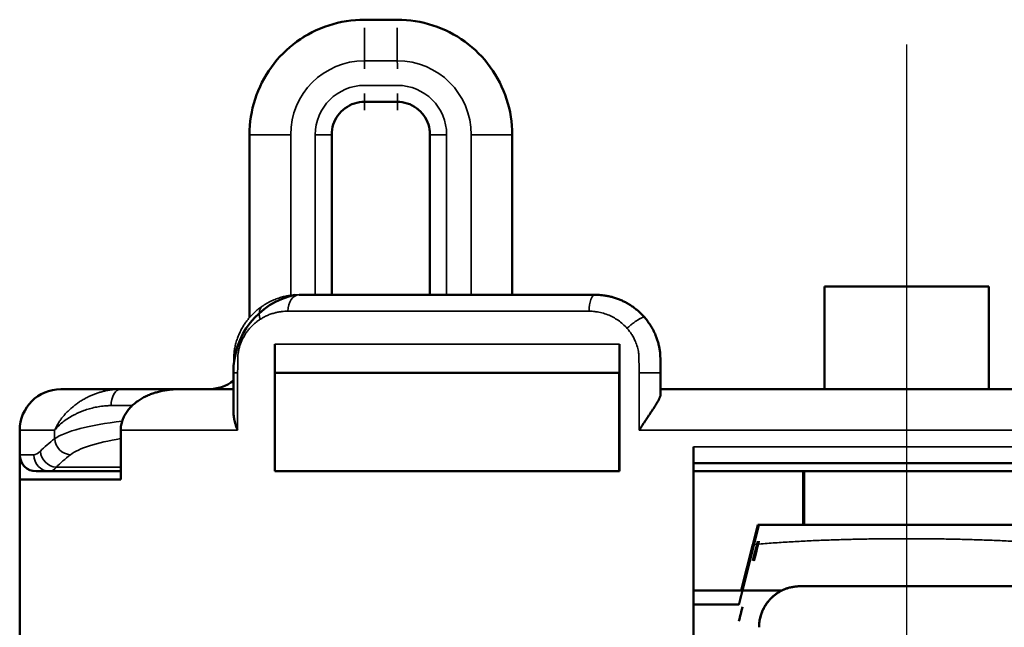
# Model space of a CAD drawing. Units: millimetres. Extents: x 288 to 481, y 110 to 387.
# Drawn here: x 349 to 361, y 209 to 217 of the extents above; entities that cross this region are included whole.
import ezdxf

# ---------------------------------------------------------------- set-up
doc = ezdxf.new("R2010")
doc.units = ezdxf.units.MM
doc.linetypes.add('AM_ISO08W050', pattern=[18, 12, -1.5, 3, -1.5])
for name, color, linetype, lineweight in [('AM_7', 4, 'AM_ISO08W050', 25), ('Visible (ISO)', 7, 'Continuous', 50), ('Visible Narrow (ISO)', 7, 'Continuous', 35)]:
    doc.layers.add(name, color=color, linetype=linetype, lineweight=lineweight)

msp = doc.modelspace()

# ---------------------------------------------------------------- linework, layer by layer
at = {"layer": 'AM_7'}
msp.add_line((359.592, 216.56), (359.592, 188.774), dxfattribs=at)
at = {"layer": 'Visible (ISO)'}
for p, q in [((352.987, 216.86), (352.986, 216.86)), ((353.387, 216.86), (352.987, 216.86)), ((352.988, 215.86), (353.388, 215.86)), ((351.586, 213.234), (351.586, 215.46)), ((352.588, 213.51), (352.588, 215.46)), ((353.785, 213.51), (353.785, 215.46)), ((354.787, 213.51), (354.787, 215.46)), ((358.591, 213.61), (358.592, 213.61)), ((358.591, 213.61), (358.591, 212.36)), ((358.592, 213.61), (360.592, 213.61)), ((358.592, 213.61), (358.593, 212.36)), ((360.592, 213.61), (360.593, 212.36)), ((352.191, 213.51), (352.193, 213.51)), ((352.193, 213.51), (355.795, 213.51)), ((351.893, 212.91), (351.893, 211.36)), ((356.095, 212.91), (356.095, 211.36)), ((351.391, 212.56), (351.391, 212.36)), ((351.893, 212.56), (356.095, 212.56)), ((356.091, 212.56), (356.091, 211.36)), ((356.595, 212.56), (356.595, 212.298)), ((349.287, 212.36), (350.016, 212.36)), ((350.016, 212.36), (350.724, 212.36)), ((350.724, 212.36), (351.392, 212.36)), ((356.595, 212.36), (362.595, 212.36)), ((348.787, 211.86), (348.787, 209.46)), ((350.018, 211.86), (350.018, 211.26)), ((356.995, 211.66), (356.995, 208.757)), ((348.787, 209.46), (348.787, 211.56)), ((356.995, 211.46), (362.195, 211.46)), ((348.787, 208.61), (348.787, 211.26)), ((348.787, 211.26), (350.018, 211.26)), ((348.987, 211.36), (349.155, 211.36)), ((349.155, 211.36), (350.018, 211.36)), ((351.893, 211.36), (356.095, 211.36)), ((362.195, 211.36), (356.995, 211.36)), ((358.332, 210.71), (358.332, 211.36)), ((358.333, 210.71), (358.333, 211.36)), ((358.34, 211.36), (358.341, 210.71)), ((358.342, 211.36), (358.342, 210.71)), ((357.58, 209.91), (357.78, 210.71)), ((357.591, 209.91), (357.791, 210.71)), ((357.779, 210.71), (357.78, 210.71)), ((357.791, 210.71), (357.78, 210.71)), ((357.791, 210.71), (357.791, 210.71)), ((357.578, 209.91), (357.718, 210.469)), ((357.592, 209.91), (357.732, 210.469)), ((358.294, 209.96), (360.894, 209.96)), ((358.294, 209.96), (358.294, 209.96)), ((357.592, 209.91), (356.995, 209.91)), ((358.076, 209.91), (357.592, 209.91)), ((357.549, 209.737), (356.995, 209.737)), ((348.787, 209.46), (348.787, 209.46))]:
    msp.add_line(p, q, dxfattribs=at)
for centre, radius, start, end in [((352.343, 212.579), 0.952, 102.6296, 181.1246), ((351.086, 212.86), 0.5, 270, 307.5897), ((349.287, 211.86), 0.5, 90, 180), ((348.987, 211.56), 0.2, 180, 270)]:
    msp.add_arc(centre, radius, start, end, dxfattribs=at)
for centre, major_axis, ratio, start_param, end_param in [((356.095, 212.561), (0, 0.2), 0.00084, 3.141542, 4.710169), ((357.654, 210.011), (-0.125, -0.499), 0.00075, 3.14176, 4.169306), ((357.667, 210.011), (0.125, 0.499), 0.00075, 5.255847, 6.283393), ((359.578, 217.68), (8.833, 35.331), 0.000186, 4.47986, 4.484895)]:
    msp.add_ellipse(centre, major_axis=major_axis, ratio=ratio, start_param=start_param, end_param=end_param, dxfattribs=at)
for points, knots in [([(352.986, 216.86), (352.839, 216.86), (352.693, 216.837), (352.414, 216.746), (352.281, 216.679), (352.044, 216.507), (351.939, 216.402), (351.767, 216.165), (351.7, 216.032), (351.609, 215.753), (351.586, 215.607), (351.586, 215.46)], [1.570796, 1.570796, 1.570796, 1.570796, 1.884956, 1.884956, 2.199115, 2.199115, 2.513274, 2.513274, 2.827433, 2.827433, 3.141593, 3.141593, 3.141593, 3.141593]), ([(353.387, 216.86), (353.534, 216.86), (353.681, 216.837), (353.959, 216.746), (354.092, 216.679), (354.329, 216.507), (354.434, 216.402), (354.606, 216.165), (354.673, 216.032), (354.764, 215.753), (354.787, 215.607), (354.787, 215.46)], [4.712389, 4.712389, 4.712389, 4.712389, 5.026548, 5.026548, 5.340708, 5.340708, 5.654867, 5.654867, 5.969026, 5.969026, 6.283185, 6.283185, 6.283185, 6.283185]), ([(352.988, 215.86), (352.946, 215.86), (352.904, 215.854), (352.824, 215.828), (352.786, 215.808), (352.719, 215.759), (352.689, 215.729), (352.639, 215.661), (352.62, 215.624), (352.594, 215.544), (352.588, 215.502), (352.588, 215.46)], [1.570796, 1.570796, 1.570796, 1.570796, 1.884956, 1.884956, 2.199115, 2.199115, 2.513274, 2.513274, 2.827433, 2.827433, 3.141593, 3.141593, 3.141593, 3.141593]), ([(353.385, 215.86), (353.427, 215.86), (353.469, 215.854), (353.549, 215.828), (353.587, 215.808), (353.654, 215.759), (353.684, 215.729), (353.734, 215.661), (353.753, 215.624), (353.779, 215.544), (353.785, 215.502), (353.785, 215.46)], [4.712389, 4.712389, 4.712389, 4.712389, 5.026548, 5.026548, 5.340708, 5.340708, 5.654867, 5.654867, 5.969026, 5.969026, 6.283185, 6.283185, 6.283185, 6.283185]), ([(355.795, 213.51), (355.805, 213.51), (355.828, 213.51), (355.865, 213.507), (355.907, 213.503), (355.952, 213.495), (355.999, 213.484), (356.046, 213.47), (356.092, 213.454), (356.136, 213.434), (356.178, 213.413), (356.219, 213.389), (356.259, 213.362), (356.298, 213.333), (356.334, 213.302), (356.369, 213.268), (356.391, 213.244), (356.402, 213.232)], [0, 0, 0, 0, 0.024771, 0.0570248, 0.0892968, 0.128658, 0.1680479, 0.2074991, 0.2469879, 0.2851624, 0.3233798, 0.3616596, 0.4, 0.4384328, 0.4768674, 0.51534, 0.55389, 0.55389, 0.55389, 0.55389]), ([(356.402, 213.232), (356.415, 213.216), (356.441, 213.183), (356.476, 213.131), (356.507, 213.076), (356.532, 213.023), (356.551, 212.974), (356.565, 212.928), (356.577, 212.882), (356.585, 212.836), (356.591, 212.791), (356.594, 212.599), (356.595, 212.573), (356.595, 212.56)], [0.55389, 0.55389, 0.55389, 0.55389, 0.6034268, 0.6530541, 0.7027623, 0.7525346, 0.7899727, 0.8274435, 0.8649391, 0.9024546, 0.9367986, 0.9711488, 1, 1, 1, 1]), ([(350.724, 212.36), (350.705, 212.36), (350.685, 212.36), (350.666, 212.359), (350.646, 212.357), (350.627, 212.356), (350.607, 212.354), (350.588, 212.351), (350.568, 212.349), (350.549, 212.345), (350.53, 212.342), (350.511, 212.338), (350.492, 212.333), (350.473, 212.329), (350.454, 212.323), (350.435, 212.318), (350.417, 212.312), (350.398, 212.305), (350.38, 212.298), (350.362, 212.291), (350.343, 212.283), (350.326, 212.275), (350.308, 212.266), (350.291, 212.257), (350.274, 212.247), (350.256, 212.237), (350.24, 212.226), (350.224, 212.215), (350.207, 212.203), (350.192, 212.191), (350.177, 212.178), (350.161, 212.165), (350.147, 212.151), (350.133, 212.136), (350.127, 212.129), (350.12, 212.121), (350.114, 212.114), (350.107, 212.106), (350.101, 212.098), (350.095, 212.09), (350.089, 212.081), (350.084, 212.073), (350.078, 212.064), (350.073, 212.056), (350.068, 212.047), (350.063, 212.038), (350.058, 212.029), (350.054, 212.02), (350.05, 212.01), (350.046, 212.001), (350.042, 211.991), (350.039, 211.982), (350.035, 211.972), (350.032, 211.962), (350.03, 211.952), (350.027, 211.942), (350.025, 211.932), (350.023, 211.922), (350.021, 211.912), (350.02, 211.901), (350.019, 211.891), (350.018, 211.881), (350.018, 211.871), (350.018, 211.86)], [0, 0, 0, 0, 0.062361, 0.062361, 0.062361, 0.124758, 0.124758, 0.124758, 0.187103, 0.187103, 0.187103, 0.249498, 0.249498, 0.249498, 0.311909, 0.311909, 0.311909, 0.374254, 0.374254, 0.374254, 0.436669, 0.436669, 0.436669, 0.499038, 0.499038, 0.499038, 0.561577, 0.561577, 0.561577, 0.624292, 0.624292, 0.624292, 0.686827, 0.686827, 0.686827, 0.718011, 0.718011, 0.718011, 0.749319, 0.749319, 0.749319, 0.780709, 0.780709, 0.780709, 0.812083, 0.812083, 0.812083, 0.843366, 0.843366, 0.843366, 0.874564, 0.874564, 0.874564, 0.905911, 0.905911, 0.905911, 0.937351, 0.937351, 0.937351, 0.96875, 0.96875, 0.96875, 1, 1, 1, 1]), ([(351.392, 212.075), (351.392, 212.088), (351.392, 212.101), (351.392, 212.113), (351.392, 212.126), (351.392, 212.137), (351.392, 212.149), (351.392, 212.16), (351.392, 212.171), (351.392, 212.181), (351.392, 212.191), (351.392, 212.201), (351.392, 212.21), (351.392, 212.219), (351.392, 212.228), (351.392, 212.236), (351.392, 212.244), (351.392, 212.252), (351.392, 212.259), (351.392, 212.266), (351.392, 212.273), (351.392, 212.279), (351.392, 212.286), (351.392, 212.291), (351.392, 212.297), (351.392, 212.303), (351.392, 212.308), (351.392, 212.312), (351.392, 212.317), (351.392, 212.321), (351.392, 212.325), (351.392, 212.329), (351.392, 212.333), (351.392, 212.336), (351.392, 212.34), (351.392, 212.342), (351.392, 212.345), (351.392, 212.348), (351.392, 212.35), (351.392, 212.352), (351.392, 212.354), (351.392, 212.355), (351.392, 212.356), (351.392, 212.359), (351.392, 212.36), (351.392, 212.36)], [0, 0, 0, 0, 0.062439, 0.062439, 0.062439, 0.124797, 0.124797, 0.124797, 0.18737, 0.18737, 0.18737, 0.249991, 0.249991, 0.249991, 0.312373, 0.312373, 0.312373, 0.374692, 0.374692, 0.374692, 0.437164, 0.437164, 0.437164, 0.499753, 0.499753, 0.499753, 0.562383, 0.562383, 0.562383, 0.624939, 0.624939, 0.624939, 0.687284, 0.687284, 0.687284, 0.749611, 0.749611, 0.749611, 0.812078, 0.812078, 0.812078, 0.87466, 0.87466, 0.87466, 1, 1, 1, 1]), ([(356.595, 212.298), (356.595, 212.295), (356.595, 212.292), (356.594, 212.289), (356.594, 212.286), (356.593, 212.283), (356.592, 212.28), (356.592, 212.276), (356.591, 212.273), (356.589, 212.27), (356.588, 212.266), (356.587, 212.262), (356.585, 212.259), (356.584, 212.255), (356.582, 212.251), (356.581, 212.247), (356.579, 212.244), (356.577, 212.24), (356.575, 212.236), (356.573, 212.232), (356.571, 212.228), (356.569, 212.224), (356.567, 212.219), (356.564, 212.215), (356.562, 212.211), (356.557, 212.203), (356.552, 212.194), (356.546, 212.185), (356.541, 212.176), (356.535, 212.167), (356.529, 212.158), (356.524, 212.149), (356.517, 212.139), (356.511, 212.13), (356.505, 212.12), (356.499, 212.111), (356.492, 212.101), (356.486, 212.092), (356.479, 212.082), (356.473, 212.072), (356.466, 212.062), (356.46, 212.052), (356.453, 212.042), (356.446, 212.033), (356.439, 212.023), (356.433, 212.013), (356.426, 212.002), (356.419, 211.992), (356.413, 211.982), (356.406, 211.972), (356.399, 211.962), (356.393, 211.952), (356.386, 211.942), (356.379, 211.932), (356.373, 211.921), (356.36, 211.901), (356.347, 211.881), (356.335, 211.86)], [0.0003081, 0.0003081, 0.0003081, 0.0003081, 0.0313847, 0.0313847, 0.0313847, 0.0626081, 0.0626081, 0.0626081, 0.0938846, 0.0938846, 0.0938846, 0.1252569, 0.1252569, 0.1252569, 0.1566671, 0.1566671, 0.1566671, 0.1880322, 0.1880322, 0.1880322, 0.2192611, 0.2192611, 0.2192611, 0.2504905, 0.2504905, 0.2504905, 0.3131353, 0.3131353, 0.3131353, 0.3758903, 0.3758903, 0.3758903, 0.4384037, 0.4384037, 0.4384037, 0.5008253, 0.5008253, 0.5008253, 0.563274, 0.563274, 0.563274, 0.6256562, 0.6256562, 0.6256562, 0.6881131, 0.6881131, 0.6881131, 0.7505622, 0.7505622, 0.7505622, 0.8129324, 0.8129324, 0.8129324, 0.8753083, 0.8753083, 0.8753083, 1, 1, 1, 1]), ([(351.441, 211.86), (351.437, 211.871), (351.43, 211.89), (351.423, 211.908), (351.419, 211.921), (351.415, 211.934), (351.41, 211.952), (351.407, 211.963), (351.405, 211.973), (351.403, 211.98), (351.401, 211.989), (351.4, 211.993), (351.399, 212), (351.398, 212.009), (351.396, 212.018), (351.394, 212.04), (351.392, 212.057), (351.392, 212.075)], [0, 0, 0, 0, 0.0400686, 0.0644392, 0.0644392, 0.0888104, 0.1088451, 0.1288798, 0.1288798, 0.1449828, 0.1530343, 0.1610858, 0.1610858, 0.1772081, 0.1933304, 0.1933304, 0.2578355, 0.2578355, 0.2578355, 0.2578355]), ([(357.791, 210.71), (357.818, 210.71), (357.844, 210.71), (357.934, 210.71), (357.998, 210.71), (358.125, 210.71), (358.189, 210.71), (358.316, 210.71), (358.38, 210.71), (358.507, 210.71), (358.571, 210.71), (358.699, 210.71), (358.762, 210.71), (358.89, 210.71), (358.954, 210.71), (359.081, 210.71), (359.145, 210.71), (359.273, 210.71), (359.336, 210.71), (359.464, 210.71), (359.528, 210.71), (359.655, 210.71), (359.719, 210.71), (359.847, 210.71), (359.91, 210.71), (360.038, 210.71), (360.102, 210.71), (360.229, 210.71), (360.293, 210.71), (360.421, 210.71), (360.484, 210.71), (360.612, 210.71), (360.676, 210.71), (360.803, 210.71), (360.867, 210.71), (360.994, 210.71), (361.058, 210.71), (361.185, 210.71), (361.249, 210.71), (361.339, 210.71), (361.365, 210.71), (361.391, 210.71)], [0, 0, 0, 0, 0.022147, 0.022147, 0.075524, 0.075524, 0.128786, 0.128786, 0.181957, 0.181957, 0.235058, 0.235058, 0.288103, 0.288103, 0.341111, 0.341111, 0.39409, 0.39409, 0.44705, 0.44705, 0.500001, 0.500001, 0.552952, 0.552952, 0.605912, 0.605912, 0.658891, 0.658891, 0.711898, 0.711898, 0.764944, 0.764944, 0.818044, 0.818044, 0.871215, 0.871215, 0.924477, 0.924477, 0.977853, 0.977853, 1, 1, 1, 1]), ([(358.294, 209.96), (358.278, 209.96), (358.262, 209.959), (358.246, 209.958), (358.23, 209.956), (358.215, 209.954), (358.2, 209.951), (358.184, 209.948), (358.169, 209.944), (358.153, 209.94), (358.152, 209.94), (358.151, 209.939), (358.15, 209.939), (358.148, 209.938), (358.147, 209.938), (358.146, 209.938), (358.133, 209.934), (358.121, 209.929), (358.109, 209.925), (358.107, 209.924), (358.105, 209.923), (358.103, 209.922), (358.101, 209.921), (358.099, 209.921), (358.097, 209.92), (358.085, 209.915), (358.073, 209.909), (358.062, 209.903), (358.061, 209.902), (358.06, 209.902), (358.059, 209.901), (358.058, 209.901), (358.058, 209.901), (358.057, 209.9), (358.051, 209.897), (358.044, 209.893), (358.038, 209.889), (358.031, 209.885), (358.025, 209.881), (358.018, 209.877), (358.018, 209.877), (358.017, 209.877), (358.017, 209.876), (358.016, 209.876), (358.015, 209.875), (358.014, 209.874), (358.003, 209.867), (357.992, 209.858), (357.981, 209.85), (357.98, 209.849), (357.979, 209.848), (357.977, 209.847), (357.976, 209.846), (357.975, 209.845), (357.974, 209.844), (357.963, 209.835), (357.954, 209.826), (357.944, 209.817), (357.943, 209.816), (357.942, 209.815), (357.941, 209.814), (357.94, 209.813), (357.939, 209.812), (357.937, 209.81), (357.928, 209.801), (357.919, 209.79), (357.91, 209.78), (357.909, 209.779), (357.909, 209.778), (357.908, 209.777), (357.907, 209.777), (357.907, 209.777), (357.907, 209.776), (357.902, 209.77), (357.897, 209.764), (357.893, 209.758), (357.888, 209.752), (357.884, 209.746), (357.88, 209.74), (357.879, 209.739), (357.879, 209.739), (357.879, 209.738), (357.878, 209.737), (357.877, 209.736), (357.877, 209.735), (357.869, 209.724), (357.862, 209.712), (357.855, 209.7), (357.855, 209.699), (357.854, 209.697), (357.853, 209.696), (357.853, 209.695), (357.852, 209.693), (357.851, 209.692), (357.845, 209.679), (357.839, 209.666), (357.833, 209.653), (357.833, 209.652), (357.833, 209.652), (357.832, 209.651), (357.832, 209.65), (357.831, 209.649), (357.831, 209.648), (357.82, 209.62), (357.811, 209.591), (357.805, 209.561), (357.804, 209.56), (357.804, 209.559), (357.804, 209.558), (357.804, 209.557), (357.804, 209.556), (357.804, 209.556), (357.801, 209.544), (357.799, 209.532), (357.798, 209.52), (357.797, 209.516), (357.797, 209.513), (357.797, 209.509), (357.796, 209.506), (357.796, 209.502), (357.796, 209.498), (357.795, 209.486), (357.794, 209.473), (357.794, 209.46)], [0, 0, 0, 0, 0.0488952, 0.0488952, 0.0488952, 0.0947324, 0.0947324, 0.0947324, 0.1432282, 0.1432282, 0.1432282, 0.1469597, 0.1469597, 0.1469597, 0.1509545, 0.1509545, 0.1509545, 0.1901453, 0.1901453, 0.1901453, 0.1962577, 0.1962577, 0.1962577, 0.2028966, 0.2028966, 0.2028966, 0.2419627, 0.2419627, 0.2419627, 0.2454632, 0.2454632, 0.2454632, 0.2474769, 0.2474769, 0.2474769, 0.2699503, 0.2699503, 0.2699503, 0.2927142, 0.2927142, 0.2927142, 0.2944435, 0.2944435, 0.2944435, 0.2979202, 0.2979202, 0.2979202, 0.3391764, 0.3391764, 0.3391764, 0.3436858, 0.3436858, 0.3436858, 0.3485501, 0.3485501, 0.3485501, 0.3884752, 0.3884752, 0.3884752, 0.393054, 0.393054, 0.393054, 0.3981205, 0.3981205, 0.3981205, 0.4390265, 0.4390265, 0.4390265, 0.4422996, 0.4422996, 0.4422996, 0.4441145, 0.4441145, 0.4441145, 0.4667959, 0.4667959, 0.4667959, 0.4895854, 0.4895854, 0.4895854, 0.4912841, 0.4912841, 0.4912841, 0.4946995, 0.4946995, 0.4946995, 0.5362079, 0.5362079, 0.5362079, 0.5405205, 0.5405205, 0.5405205, 0.5451668, 0.5451668, 0.5451668, 0.5881612, 0.5881612, 0.5881612, 0.5898886, 0.5898886, 0.5898886, 0.5936874, 0.5936874, 0.5936874, 0.6844598, 0.6844598, 0.6844598, 0.6882387, 0.6882387, 0.6882387, 0.6901993, 0.6901993, 0.6901993, 0.7268419, 0.7268419, 0.7268419, 0.7372921, 0.7372921, 0.7372921, 0.7481651, 0.7481651, 0.7481651, 0.7862904, 0.7862904, 0.7862904, 0.7862904]), ([(358.294, 209.96), (358.277, 209.96), (358.261, 209.959), (358.245, 209.958), (358.23, 209.956), (358.214, 209.954), (358.199, 209.951), (358.184, 209.948), (358.169, 209.945), (358.153, 209.94), (358.152, 209.94), (358.15, 209.939), (358.149, 209.939), (358.147, 209.938), (358.146, 209.938), (358.144, 209.937), (358.132, 209.933), (358.119, 209.929), (358.107, 209.924), (358.105, 209.923), (358.104, 209.923), (358.103, 209.922), (358.101, 209.922), (358.1, 209.921), (358.098, 209.92), (358.085, 209.915), (358.073, 209.909), (358.061, 209.903), (358.06, 209.902), (358.059, 209.902), (358.058, 209.901), (358.058, 209.901), (358.057, 209.901), (358.057, 209.9), (358.051, 209.898), (358.046, 209.895), (358.041, 209.892), (358.039, 209.891), (358.038, 209.89), (358.037, 209.889), (358.036, 209.889), (358.034, 209.888), (358.033, 209.887), (358.028, 209.884), (358.023, 209.881), (358.018, 209.877), (358.017, 209.877), (358.017, 209.877), (358.016, 209.876), (358.015, 209.875), (358.014, 209.875), (358.012, 209.874), (358.002, 209.867), (357.992, 209.859), (357.982, 209.852), (357.98, 209.85), (357.979, 209.849), (357.977, 209.847), (357.975, 209.845), (357.973, 209.844), (357.971, 209.842), (357.961, 209.834), (357.951, 209.825), (357.942, 209.816), (357.942, 209.815), (357.941, 209.815), (357.94, 209.814), (357.939, 209.813), (357.938, 209.812), (357.938, 209.811), (357.928, 209.801), (357.918, 209.791), (357.909, 209.78), (357.908, 209.779), (357.908, 209.778), (357.907, 209.778), (357.907, 209.777), (357.907, 209.777), (357.906, 209.776), (357.902, 209.772), (357.899, 209.767), (357.895, 209.762), (357.894, 209.761), (357.893, 209.76), (357.892, 209.758), (357.891, 209.757), (357.89, 209.755), (357.889, 209.754), (357.885, 209.749), (357.882, 209.744), (357.879, 209.74), (357.879, 209.739), (357.878, 209.739), (357.878, 209.738), (357.877, 209.737), (357.876, 209.736), (357.875, 209.734), (357.869, 209.724), (357.862, 209.713), (357.856, 209.702), (357.855, 209.7), (357.854, 209.698), (357.853, 209.696), (357.852, 209.694), (357.85, 209.692), (357.849, 209.689), (357.843, 209.678), (357.838, 209.666), (357.833, 209.654), (357.832, 209.653), (357.832, 209.652), (357.832, 209.651), (357.831, 209.65), (357.831, 209.649), (357.83, 209.648), (357.825, 209.635), (357.82, 209.621), (357.816, 209.608), (357.816, 209.607), (357.815, 209.606), (357.815, 209.605), (357.815, 209.605), (357.815, 209.604), (357.815, 209.604), (357.814, 209.6), (357.812, 209.596), (357.811, 209.593), (357.81, 209.589), (357.809, 209.585), (357.809, 209.582), (357.808, 209.578), (357.807, 209.574), (357.806, 209.57), (357.805, 209.567), (357.804, 209.564), (357.804, 209.561), (357.804, 209.56), (357.803, 209.559), (357.803, 209.558), (357.802, 209.553), (357.801, 209.548), (357.801, 209.544), (357.799, 209.534), (357.798, 209.525), (357.797, 209.516), (357.796, 209.513), (357.796, 209.511), (357.796, 209.509), (357.796, 209.506), (357.795, 209.503), (357.795, 209.5), (357.794, 209.487), (357.794, 209.474), (357.794, 209.46)], [0, 0, 0, 0, 0.048896, 0.048896, 0.048896, 0.0949364, 0.0949364, 0.0949364, 0.1422753, 0.1422753, 0.1422753, 0.1469675, 0.1469675, 0.1469675, 0.1519659, 0.1519659, 0.1519659, 0.1916759, 0.1916759, 0.1916759, 0.1962372, 0.1962372, 0.1962372, 0.2013009, 0.2013009, 0.2013009, 0.2419587, 0.2419587, 0.2419587, 0.2453843, 0.2453843, 0.2453843, 0.2472855, 0.2472855, 0.2472855, 0.2656121, 0.2656121, 0.2656121, 0.2698501, 0.2698501, 0.2698501, 0.2744574, 0.2744574, 0.2744574, 0.2925217, 0.2925217, 0.2925217, 0.2943815, 0.2943815, 0.2943815, 0.2989822, 0.2989822, 0.2989822, 0.3364468, 0.3364468, 0.3364468, 0.343668, 0.343668, 0.343668, 0.3516453, 0.3516453, 0.3516453, 0.3898405, 0.3898405, 0.3898405, 0.3930323, 0.3930323, 0.3930323, 0.3968263, 0.3968263, 0.3968263, 0.4392508, 0.4392508, 0.4392508, 0.4422267, 0.4422267, 0.4422267, 0.4438306, 0.4438306, 0.4438306, 0.4614236, 0.4614236, 0.4614236, 0.4666958, 0.4666958, 0.4666958, 0.4723512, 0.4723512, 0.4723512, 0.4894275, 0.4894275, 0.4894275, 0.4912227, 0.4912227, 0.4912227, 0.4959109, 0.4959109, 0.4959109, 0.5337854, 0.5337854, 0.5337854, 0.5405045, 0.5405045, 0.5405045, 0.5479427, 0.5479427, 0.5479427, 0.5865666, 0.5865666, 0.5865666, 0.5898698, 0.5898698, 0.5898698, 0.5937461, 0.5937461, 0.5937461, 0.6361038, 0.6361038, 0.6361038, 0.63907, 0.63907, 0.63907, 0.6406713, 0.6406713, 0.6406713, 0.652105, 0.652105, 0.652105, 0.6635386, 0.6635386, 0.6635386, 0.6757844, 0.6757844, 0.6757844, 0.6845157, 0.6845157, 0.6845157, 0.6880302, 0.6880302, 0.6880302, 0.7021186, 0.7021186, 0.7021186, 0.7307161, 0.7307161, 0.7307161, 0.737119, 0.737119, 0.737119, 0.7460849, 0.7460849, 0.7460849, 0.7861294, 0.7861294, 0.7861294, 0.7861294]), ([(348.787, 209.454), (348.787, 209.454), (348.787, 209.454), (348.787, 209.454), (348.787, 209.455), (348.787, 209.455), (348.787, 209.456), (348.787, 209.457), (348.787, 209.457), (348.787, 209.458), (348.787, 209.459), (348.787, 209.459), (348.787, 209.46), (348.787, 209.46), (348.787, 209.46), (348.787, 209.46)], [0.7046281, 0.7046281, 0.7046281, 0.7046281, 0.70541912, 0.70541912, 0.70541912, 0.72118629, 0.72118629, 0.72118629, 0.73695345, 0.73695345, 0.73695345, 0.76138618, 0.76138618, 0.76138618, 0.7858189, 0.7858189, 0.7858189, 0.7858189])]:
    msp.add_open_spline(points, degree=3, knots=knots, dxfattribs=at)
msp.add_rational_spline([(357.592, 209.91), (357.571, 209.825), (357.549, 209.737)], [1.02532979235, 1.02421724983, 1.02279111787], degree=2, dxfattribs=at)
at = {"layer": 'Visible Narrow (ISO)'}
for p, q in [((353.388, 216.36), (352.988, 216.36)), ((352.988, 216.06), (353.388, 216.06)), ((351.587, 215.46), (351.586, 215.46)), ((351.586, 213.234), (351.586, 215.46)), ((351.587, 213.235), (351.587, 215.46)), ((352.088, 215.46), (351.587, 215.46)), ((352.088, 213.504), (352.088, 215.46)), ((352.388, 213.51), (352.388, 215.46)), ((352.588, 215.46), (352.388, 215.46)), ((353.788, 215.46), (353.785, 215.46)), ((353.785, 213.51), (353.785, 215.46)), ((353.788, 215.46), (353.988, 215.46)), ((353.788, 215.46), (353.788, 213.51)), ((353.988, 215.46), (353.988, 213.51)), ((354.288, 215.46), (354.787, 215.46)), ((354.288, 213.51), (354.288, 215.46)), ((352.053, 213.31), (355.723, 213.31)), ((351.893, 212.91), (356.095, 212.91)), ((351.391, 212.56), (351.392, 212.56)), ((351.391, 212.56), (351.391, 212.36)), ((351.392, 212.075), (351.392, 212.56)), ((351.441, 212.56), (351.392, 212.56)), ((351.441, 211.86), (351.441, 212.56)), ((356.595, 212.56), (356.335, 212.56)), ((356.335, 211.86), (356.335, 212.56)), ((349.901, 212.16), (350.157, 212.16)), ((348.787, 211.86), (349.212, 211.86)), ((349.212, 211.86), (349.212, 211.757)), ((350.018, 211.86), (351.441, 211.86)), ((356.335, 211.86), (362.855, 211.86)), ((356.995, 211.66), (362.195, 211.66)), ((348.787, 211.56), (348.958, 211.56)), ((349.234, 211.41), (350.018, 211.41))]:
    msp.add_line(p, q, dxfattribs=at)
for centre, end in [((351.086, 212.86), 307.5897), ((351.087, 212.86), 307.3604)]:
    msp.add_arc(centre, 0.5, 270, end, dxfattribs=at)
for centre, major_axis, ratio, start_param, end_param in [((352.986, 215.46), (0, 1.4), 1, 0, 1.570796), ((352.987, 215.46), (0, 1.4), 1, 0, 1.570796), ((352.987, 216.26), (0, 0.5), 0.000794, 4.712389, 6.283186), ((353.387, 216.26), (0, 0.5), 0.000794, 4.712389, 6.283186), ((352.988, 215.46), (0, 0.9), 1, 0, 1.570796), ((353.388, 215.46), (0, 0.9), 1, -1.570796, 0), ((352.988, 215.46), (0, 0.6), 1, 0, 1.570796), ((353.388, 215.46), (0, 0.6), 1, 4.712389, 6.283185), ((352.988, 215.96), (0, -0.2), 0.000794, 0.000001, 1.570797), ((353.388, 215.96), (0, -0.2), 0.000794, 0.000001, 1.570796), ((353.385, 215.46), (-0.283, 0.283), 1, 3.926991, 5.497787), ((353.388, 215.46), (-0.283, 0.283), 1, 3.926991, 5.497787), ((352.223, 212.673), (0.546, 0.695), 0.905347, 0.820445, 2.321144), ((352.193, 213.31), (0, 0.2), 0.697545, 0, 1.570796), ((355.795, 213.31), (0, 0.2), 0.357749, 0, 1.570796), ((350.016, 212.16), (0, 0.2), 0.578227, 0, 1.570797), ((350.941, 211.656), (1.8, 0), 0.20202, 2.098614, 2.859777), ((360.076, 211.091), (11.289, 0.002), 0.217713, 2.866206, 2.929967), ((349.405, 211.757), (-0.124, 0.157), 0.938449, 0.935709, 2.44501), ((350.942, 211.461), (1.6, 0), 0.227273, 2.186149, 2.859767), ((349.286, 213.391), (0.339, 1.83), 0.17619, 3.174232, 3.395805), ((349.155, 211.56), (0, 0.2), 0.984153, 1.570795, 3.141591), ((349.234, 211.605), (-0.144, 0.139), 0.953428, 0.793106, 2.316419), ((360.085, 210.896), (11.098, 0.002), 0.221621, 2.866441, 2.930151), ((349.475, 213.383), (0.329, 2.022), 0.157308, 3.167165, 3.389383)]:
    msp.add_ellipse(centre, major_axis=major_axis, ratio=ratio, start_param=start_param, end_param=end_param, dxfattribs=at)
for points, knots in [([(351.751, 213.377), (351.77, 213.39), (351.808, 213.413), (351.867, 213.442), (351.927, 213.466), (351.985, 213.484), (352.04, 213.496), (352.092, 213.504), (352.131, 213.508), (352.165, 213.51), (352.181, 213.51), (352.193, 213.51)], [0.597413, 0.597413, 0.597413, 0.597413, 0.6536724, 0.7096801, 0.7655151, 0.8212273, 0.8667793, 0.912316, 0.9578651, 0.970124, 1, 1, 1, 1]), ([(351.392, 212.56), (351.392, 212.566), (351.393, 212.589), (351.395, 212.781), (351.402, 212.837), (351.413, 212.894), (351.429, 212.952), (351.449, 213.007), (351.472, 213.061), (351.498, 213.109), (351.525, 213.153), (351.553, 213.192), (351.583, 213.229), (351.614, 213.264), (351.647, 213.296), (351.68, 213.325), (351.715, 213.353), (351.739, 213.369), (351.751, 213.377)], [0, 0, 0, 0, 0.0111737, 0.0480243, 0.0887322, 0.1291998, 0.1728017, 0.2159764, 0.2586305, 0.3010766, 0.3389218, 0.376582, 0.4138379, 0.4509445, 0.4878015, 0.5245398, 0.5610203, 0.597413, 0.597413, 0.597413, 0.597413]), ([(351.716, 213.211), (351.719, 213.213), (351.734, 213.222), (351.748, 213.231), (351.774, 213.244), (351.789, 213.252), (351.819, 213.265), (351.835, 213.271), (351.866, 213.282), (351.882, 213.286), (351.91, 213.294), (351.923, 213.297), (351.95, 213.302), (351.963, 213.304), (351.989, 213.307), (352.003, 213.308), (352.02, 213.309), (352.023, 213.31), (352.036, 213.31), (352.044, 213.31), (352.053, 213.31)], [0.5883024, 0.5883024, 0.5883024, 0.5883024, 0.6032139, 0.6455599, 0.6455599, 0.7027114, 0.7027114, 0.7597984, 0.7597984, 0.8168369, 0.8168369, 0.8635042, 0.8635042, 0.910169, 0.910169, 0.9568434, 0.9568434, 0.9694007, 0.9694007, 1, 1, 1, 1]), ([(355.723, 213.31), (355.731, 213.31), (355.739, 213.31), (355.767, 213.309), (355.787, 213.307), (355.831, 213.301), (355.856, 213.296), (355.904, 213.284), (355.927, 213.276), (355.973, 213.258), (355.995, 213.248), (356.037, 213.225), (356.058, 213.213), (356.118, 213.171), (356.154, 213.138), (356.187, 213.101)], [0, 0, 0, 0, 0.0250684, 0.0250684, 0.0903453, 0.0903453, 0.1699233, 0.1699233, 0.2495555, 0.2495555, 0.3264529, 0.3264529, 0.4033961, 0.4033961, 0.5574684, 0.5574684, 0.5574684, 0.5574684]), ([(351.441, 212.56), (351.441, 212.564), (351.441, 212.568), (351.442, 212.585), (351.443, 212.599), (351.445, 212.776), (351.447, 212.791), (351.451, 212.819), (351.454, 212.833), (351.461, 212.862), (351.465, 212.877), (351.475, 212.905), (351.48, 212.919), (351.496, 212.96), (351.509, 212.986), (351.53, 213.021), (351.536, 213.031), (351.55, 213.052), (351.557, 213.062), (351.572, 213.081), (351.58, 213.09), (351.595, 213.108), (351.603, 213.117), (351.619, 213.133), (351.628, 213.141), (351.645, 213.157), (351.653, 213.164), (351.671, 213.178), (351.679, 213.185), (351.695, 213.197), (351.704, 213.203), (351.713, 213.209), (351.716, 213.211)], [0, 0, 0, 0, 0.0106706, 0.0106706, 0.0458894, 0.0458894, 0.0848738, 0.0848738, 0.1237618, 0.1237618, 0.1658653, 0.1658653, 0.2077945, 0.2077945, 0.2912253, 0.2912253, 0.3286341, 0.3286341, 0.3660429, 0.3660429, 0.4032137, 0.4032137, 0.4403845, 0.4403845, 0.4774404, 0.4774404, 0.5144963, 0.5144963, 0.5513993, 0.5513993, 0.5786917, 0.5883024, 0.5883024, 0.5883024, 0.5883024]), ([(356.187, 213.101), (356.197, 213.089), (356.207, 213.077), (356.226, 213.052), (356.235, 213.039), (356.26, 212.999), (356.275, 212.97), (356.297, 212.919), (356.305, 212.897), (356.318, 212.85), (356.323, 212.827), (356.331, 212.782), (356.333, 212.61), (356.334, 212.579), (356.335, 212.569), (356.335, 212.56)], [0.5574684, 0.5574684, 0.5574684, 0.5574684, 0.6068719, 0.6068719, 0.6562753, 0.6562753, 0.7550994, 0.7550994, 0.8293268, 0.8293268, 0.9035565, 0.9035565, 0.9714825, 0.9714825, 1, 1, 1, 1]), ([(349.212, 211.86), (349.214, 211.863), (349.215, 211.867), (349.217, 211.871), (349.218, 211.872), (349.219, 211.875), (349.223, 211.883), (349.232, 211.903), (349.249, 211.933), (349.272, 211.97), (349.297, 212.006), (349.326, 212.041), (349.358, 212.076), (349.392, 212.11), (349.43, 212.143), (349.47, 212.175), (349.513, 212.206), (349.56, 212.234), (349.605, 212.259), (349.648, 212.279), (349.689, 212.297), (349.731, 212.312), (349.775, 212.326), (349.821, 212.338), (349.868, 212.347), (349.911, 212.354), (349.949, 212.358), (349.982, 212.36), (350.005, 212.36), (350.016, 212.36)], [0, 0, 0, 0, 0.012892, 0.014503, 0.016115, 0.019338, 0.025784, 0.051569, 0.103149, 0.154776, 0.206416, 0.258865, 0.311337, 0.363967, 0.416627, 0.469438, 0.522414, 0.575579, 0.628975, 0.6695, 0.710092, 0.751015, 0.792017, 0.833316, 0.874916, 0.916856, 0.944049, 0.971998, 1, 1, 1, 1]), ([(349.212, 211.86), (349.214, 211.862), (349.215, 211.864), (349.218, 211.868), (349.22, 211.869), (349.224, 211.875), (349.227, 211.879), (349.237, 211.89), (349.244, 211.897), (349.265, 211.919), (349.281, 211.933), (349.315, 211.962), (349.333, 211.976), (349.373, 212.004), (349.394, 212.017), (349.428, 212.036), (349.44, 212.043), (349.464, 212.055), (349.477, 212.061), (349.502, 212.073), (349.515, 212.079), (349.542, 212.09), (349.556, 212.095), (349.591, 212.108), (349.613, 212.115), (349.659, 212.128), (349.682, 212.134), (349.719, 212.142), (349.731, 212.144), (349.756, 212.149), (349.769, 212.151), (349.795, 212.154), (349.808, 212.155), (349.83, 212.157), (349.838, 212.158), (349.856, 212.159), (349.865, 212.16), (349.883, 212.16), (349.892, 212.16), (349.901, 212.16)], [0, 0, 0, 0, 0.013002, 0.013002, 0.026005, 0.026005, 0.052011, 0.052011, 0.104034, 0.104034, 0.20817, 0.20817, 0.313906, 0.313906, 0.419896, 0.419896, 0.472988, 0.472988, 0.526188, 0.526188, 0.579509, 0.579509, 0.632978, 0.632978, 0.713999, 0.713999, 0.795498, 0.795498, 0.836416, 0.836416, 0.877501, 0.877501, 0.918765, 0.918765, 0.945427, 0.945427, 0.972714, 0.972714, 1, 1, 1, 1]), ([(357.732, 210.469), (357.736, 210.47), (357.74, 210.47), (357.777, 210.473), (357.81, 210.476), (357.908, 210.484), (357.973, 210.488), (358.104, 210.497), (358.169, 210.501), (358.299, 210.508), (358.364, 210.512), (358.494, 210.518), (358.559, 210.52), (358.688, 210.525), (358.753, 210.527), (358.882, 210.531), (358.947, 210.532), (359.076, 210.535), (359.14, 210.536), (359.269, 210.538), (359.334, 210.538), (359.463, 210.539), (359.527, 210.539), (359.656, 210.539), (359.721, 210.539), (359.85, 210.538), (359.914, 210.538), (360.043, 210.536), (360.108, 210.535), (360.237, 210.532), (360.302, 210.531), (360.431, 210.527), (360.496, 210.525), (360.625, 210.52), (360.69, 210.518), (360.82, 210.512), (360.885, 210.508), (361.015, 210.501), (361.08, 210.497), (361.21, 210.488), (361.276, 210.484), (361.374, 210.476), (361.407, 210.473), (361.444, 210.47), (361.448, 210.47), (361.452, 210.469)], [0, 0, 0, 0, 0.003424, 0.003424, 0.029739, 0.029739, 0.082268, 0.082268, 0.134684, 0.134684, 0.18701, 0.18701, 0.239267, 0.239267, 0.29147, 0.29147, 0.343635, 0.343635, 0.395772, 0.395772, 0.447891, 0.447891, 0.500001, 0.500001, 0.552111, 0.552111, 0.604229, 0.604229, 0.656366, 0.656366, 0.708532, 0.708532, 0.760735, 0.760735, 0.812991, 0.812991, 0.865318, 0.865318, 0.917733, 0.917733, 0.970261, 0.970261, 0.996576, 0.996576, 1, 1, 1, 1])]:
    msp.add_open_spline(points, degree=3, knots=knots, dxfattribs=at)
for points, weights in [([(351.716, 213.211), (351.693, 213.285), (351.706, 213.347), (351.751, 213.377)], [1, 0.89160166379, 0.891601905815, 1.00000072607]), ([(356.187, 213.101), (356.286, 213.196), (356.382, 213.254), (356.402, 213.232)], [1, 0.744472244499, 0.744472668954, 1.00000127337])]:
    msp.add_rational_spline(points, weights, degree=3, dxfattribs=at)

doc.saveas('drawing.dxf')
